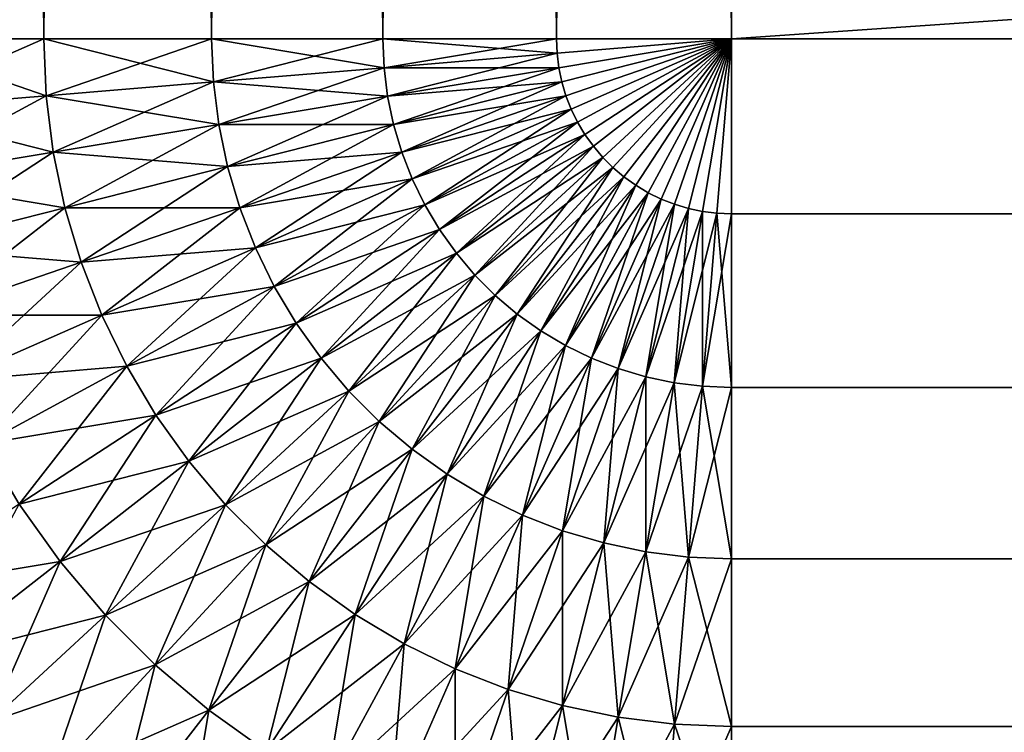
# Model space of a CAD drawing. Extents: x -60 to 60, y -52 to 0.
# Drawn here: x -59 to -59, y -8 to -8 of the extents above; entities that cross this region are included whole.
import ezdxf

# ---------------------------------------------------------------- set-up
doc = ezdxf.new("R2010")
doc.units = 0
doc.header["$MEASUREMENT"] = 0
doc.layers.add('L3', color=7, linetype='Continuous')

msp = doc.modelspace()

# ---------------------------------------------------------------- linework, layer by layer
at = {"layer": 'L3', "color": 7}
for points in [[(-59.45976, -8.2, 29.95665), (-59.45976, 0, 29.95665), (-59.52135, 0, 29.93262)], [(-59.45976, -8.2, 29.95665), (-59.52135, 0, 29.93262), (-59.52135, -8.2, 29.93262)], [(-59.52135, -8.2, -29.93262), (-59.52135, 0, -29.93262), (-59.45976, 0, -29.95665)], [(-59.52135, -8.2, -29.93262), (-59.45976, 0, -29.95665), (-59.45976, -8.2, -29.95665)], [(-59.39639, -8.2, 29.97552), (-59.39639, 0, 29.97552), (-59.45976, 0, 29.95665)], [(-59.39639, -8.2, 29.97552), (-59.45976, 0, 29.95665), (-59.45976, -8.2, 29.95665)], [(-59.45976, -8.2, -29.95665), (-59.45976, 0, -29.95665), (-59.39639, 0, -29.97552)], [(-59.45976, -8.2, -29.95665), (-59.39639, 0, -29.97552), (-59.39639, -8.2, -29.97552)], [(-59.33167, -8.2, 29.98909), (-59.33167, 0, 29.98909), (-59.39639, 0, 29.97552)], [(-59.33167, -8.2, 29.98909), (-59.39639, 0, 29.97552), (-59.39639, -8.2, 29.97552)], [(-59.39639, -8.2, -29.97552), (-59.39639, 0, -29.97552), (-59.33167, 0, -29.98909)], [(-59.39639, -8.2, -29.97552), (-59.33167, 0, -29.98909), (-59.33167, -8.2, -29.98909)], [(-59.26606, -8.2, 29.99727), (-59.26606, 0, 29.99727), (-59.33167, 0, 29.98909)], [(-59.26606, -8.2, 29.99727), (-59.33167, 0, 29.98909), (-59.33167, -8.2, 29.98909)], [(-59.33167, -8.2, -29.98909), (-59.33167, 0, -29.98909), (-59.26606, 0, -29.99727)], [(-59.33167, -8.2, -29.98909), (-59.26606, 0, -29.99727), (-59.26606, -8.2, -29.99727)], [(-59.2, -8.2, 30), (-59.2, 0, 30), (-59.26606, 0, 29.99727)], [(-59.2, -8.2, 30), (-59.26606, 0, 29.99727), (-59.26606, -8.2, 29.99727)], [(-59.26606, -8.2, -29.99727), (-59.26606, 0, -29.99727), (-59.2, 0, -30)], [(-59.26606, -8.2, -29.99727), (-59.2, 0, -30), (-59.2, -8.2, -30)], [(59.2, 0, 30), (-59.2, 0, 30), (59.2, -8.2, 30)], [(59.2, -8.2, 30), (-59.2, 0, 30), (-59.2, -8.2, 30)], [(59.2, -8.2, -30), (-59.2, -8.2, -30), (59.2, 0, -30)], [(59.2, 0, -30), (-59.2, -8.2, -30), (-59.2, 0, -30)], [(-59.45887, -8.221451, 29.95665), (-59.45976, -8.2, 29.95665), (-59.52135, -8.2, 29.93262)], [(-59.52135, -8.2, 29.93262), (-59.52026, -8.226537, 29.93262), (-59.45887, -8.221451, 29.95665)], [(-59.52135, -8.2, -29.93262), (-59.45976, -8.2, -29.95665), (-59.52026, -8.226537, -29.93262)], [(-59.52026, -8.226537, -29.93262), (-59.45976, -8.2, -29.95665), (-59.45887, -8.221451, -29.95665)], [(-59.39572, -8.216217, 29.97552), (-59.39639, -8.2, 29.97552), (-59.45976, -8.2, 29.95665)], [(-59.45976, -8.2, 29.95665), (-59.45887, -8.221451, 29.95665), (-59.39572, -8.216217, 29.97552)], [(-59.45976, -8.2, -29.95665), (-59.39639, -8.2, -29.97552), (-59.45887, -8.221451, -29.95665)], [(-59.45887, -8.221451, -29.95665), (-59.39639, -8.2, -29.97552), (-59.39572, -8.216217, -29.97552)], [(-59.33123, -8.210873, 29.98909), (-59.33167, -8.2, 29.98909), (-59.39639, -8.2, 29.97552)], [(-59.39639, -8.2, 29.97552), (-59.39572, -8.216217, 29.97552), (-59.33123, -8.210873, 29.98909)], [(-59.39639, -8.2, -29.97552), (-59.33167, -8.2, -29.98909), (-59.39572, -8.216217, -29.97552)], [(-59.39572, -8.216217, -29.97552), (-59.33167, -8.2, -29.98909), (-59.33123, -8.210873, -29.98909)], [(-59.26584, -8.205456, 29.99727), (-59.26606, -8.2, 29.99727), (-59.33167, -8.2, 29.98909)], [(-59.33167, -8.2, 29.98909), (-59.33123, -8.210873, 29.98909), (-59.26584, -8.205456, 29.99727)], [(-59.33167, -8.2, -29.98909), (-59.26606, -8.2, -29.99727), (-59.33123, -8.210873, -29.98909)], [(-59.33123, -8.210873, -29.98909), (-59.26606, -8.2, -29.99727), (-59.26584, -8.205456, -29.99727)], [(-59.2, -8.2, 30), (-59.26606, -8.2, 29.99727), (-59.26584, -8.205456, 29.99727)], [(-59.2, -8.2, -30), (-59.26584, -8.205456, -29.99727), (-59.26606, -8.2, -29.99727)], [(-59.26584, -8.205456, 29.99727), (-59.26516, -8.210873, 29.99727), (-59.2, -8.2, 30)], [(-59.26516, -8.210873, -29.99727), (-59.26584, -8.205456, -29.99727), (-59.2, -8.2, -30)], [(-59.26516, -8.210873, 29.99727), (-59.26404, -8.216217, 29.99727), (-59.2, -8.2, 30)], [(-59.26404, -8.216217, -29.99727), (-59.26516, -8.210873, -29.99727), (-59.2, -8.2, -30)], [(-59.26404, -8.216217, 29.99727), (-59.26248, -8.221451, 29.99727), (-59.2, -8.2, 30)], [(-59.26248, -8.221451, -29.99727), (-59.26404, -8.216217, -29.99727), (-59.2, -8.2, -30)], [(-59.26248, -8.221451, 29.99727), (-59.2605, -8.226537, 29.99727), (-59.2, -8.2, 30)], [(-59.2605, -8.226537, -29.99727), (-59.26248, -8.221451, -29.99727), (-59.2, -8.2, -30)], [(-59.2605, -8.226537, 29.99727), (-59.2581, -8.231442, 29.99727), (-59.2, -8.2, 30)], [(-59.2581, -8.231442, -29.99727), (-59.2605, -8.226537, -29.99727), (-59.2, -8.2, -30)], [(-59.2581, -8.231442, 29.99727), (-59.25531, -8.236133, 29.99727), (-59.2, -8.2, 30)], [(-59.25531, -8.236133, -29.99727), (-59.2581, -8.231442, -29.99727), (-59.2, -8.2, -30)], [(-59.25531, -8.236133, 29.99727), (-59.25213, -8.240577, 29.99727), (-59.2, -8.2, 30)], [(-59.25213, -8.240577, -29.99727), (-59.25531, -8.236133, -29.99727), (-59.2, -8.2, -30)], [(-59.25213, -8.240577, 29.99727), (-59.2486, -8.244744, 29.99727), (-59.2, -8.2, 30)], [(-59.2486, -8.244744, -29.99727), (-59.25213, -8.240577, -29.99727), (-59.2, -8.2, -30)], [(-59.2486, -8.244744, 29.99727), (-59.24474, -8.248605, 29.99727), (-59.2, -8.2, 30)], [(-59.24474, -8.248605, -29.99727), (-59.2486, -8.244744, -29.99727), (-59.2, -8.2, -30)], [(-59.24474, -8.248605, 29.99727), (-59.24058, -8.252134, 29.99727), (-59.2, -8.2, 30)], [(-59.24058, -8.252134, -29.99727), (-59.24474, -8.248605, -29.99727), (-59.2, -8.2, -30)], [(-59.24058, -8.252134, 29.99727), (-59.23613, -8.255306, 29.99727), (-59.2, -8.2, 30)], [(-59.23613, -8.255306, -29.99727), (-59.24058, -8.252134, -29.99727), (-59.2, -8.2, -30)], [(-59.23613, -8.255306, 29.99727), (-59.23144, -8.258102, 29.99727), (-59.2, -8.2, 30)], [(-59.23144, -8.258102, -29.99727), (-59.23613, -8.255306, -29.99727), (-59.2, -8.2, -30)], [(-59.23144, -8.258102, 29.99727), (-59.22654, -8.260499, 29.99727), (-59.2, -8.2, 30)], [(-59.22654, -8.260499, -29.99727), (-59.23144, -8.258102, -29.99727), (-59.2, -8.2, -30)], [(-59.22654, -8.260499, 29.99727), (-59.22145, -8.262484, 29.99727), (-59.2, -8.2, 30)], [(-59.22145, -8.262484, -29.99727), (-59.22654, -8.260499, -29.99727), (-59.2, -8.2, -30)], [(-59.22145, -8.262484, 29.99727), (-59.21622, -8.264042, 29.99727), (-59.2, -8.2, 30)], [(-59.21622, -8.264042, -29.99727), (-59.22145, -8.262484, -29.99727), (-59.2, -8.2, -30)], [(-59.21622, -8.264042, 29.99727), (-59.21087, -8.265163, 29.99727), (-59.2, -8.2, 30)], [(-59.21087, -8.265163, -29.99727), (-59.21622, -8.264042, -29.99727), (-59.2, -8.2, -30)], [(-59.2, -8.2, 30), (-59.21087, -8.265163, 29.99727), (-59.20545, -8.265838, 29.99727)], [(-59.20545, -8.265838, -29.99727), (-59.21087, -8.265163, -29.99727), (-59.2, -8.2, -30)], [(-59.2, -8.2, 30), (-59.20545, -8.265838, 29.99727), (-59.2, -8.266063, 29.99727)], [(-59.2, -8.266063, -29.99727), (-59.20545, -8.265838, -29.99727), (-59.2, -8.2, -30)], [(59.2, -8.2, 30), (-59.2, -8.2, 30), (-59.2, -8.266063, 29.99727)], [(59.2, -8.2, 30), (-59.2, -8.266063, 29.99727), (59.2, -8.266063, 29.99727)], [(-59.2, -8.2, -30), (59.2, -8.2, -30), (59.2, -8.266063, -29.99727)], [(-59.2, -8.2, -30), (59.2, -8.266063, -29.99727), (-59.2, -8.266063, -29.99727)], [(-59.26584, -8.205456, 29.99727), (-59.33123, -8.210873, 29.98909), (-59.26516, -8.210873, 29.99727)], [(-59.33123, -8.210873, -29.98909), (-59.26584, -8.205456, -29.99727), (-59.32988, -8.221673, -29.98909)], [(-59.32988, -8.221673, -29.98909), (-59.26584, -8.205456, -29.99727), (-59.26516, -8.210873, -29.99727)], [(-59.33123, -8.210873, 29.98909), (-59.39572, -8.216217, 29.97552), (-59.32988, -8.221673, 29.98909)], [(-59.39572, -8.216217, -29.97552), (-59.33123, -8.210873, -29.98909), (-59.39371, -8.232324, -29.97552)], [(-59.39371, -8.232324, -29.97552), (-59.33123, -8.210873, -29.98909), (-59.32988, -8.221673, -29.98909)], [(-59.33123, -8.210873, 29.98909), (-59.32988, -8.221673, 29.98909), (-59.26516, -8.210873, 29.99727)], [(-59.26516, -8.210873, 29.99727), (-59.32988, -8.221673, 29.98909), (-59.26404, -8.216217, 29.99727)], [(-59.32988, -8.221673, -29.98909), (-59.26516, -8.210873, -29.99727), (-59.32765, -8.232324, -29.98909)], [(-59.26404, -8.216217, -29.99727), (-59.32765, -8.232324, -29.98909), (-59.26516, -8.210873, -29.99727)], [(-59.39572, -8.216217, 29.97552), (-59.45887, -8.221451, 29.95665), (-59.39371, -8.232324, 29.97552)], [(-59.45887, -8.221451, -29.95665), (-59.39572, -8.216217, -29.97552), (-59.45622, -8.242755, -29.95665)], [(-59.45622, -8.242755, -29.95665), (-59.39572, -8.216217, -29.97552), (-59.39371, -8.232324, -29.97552)], [(-59.39572, -8.216217, 29.97552), (-59.39371, -8.232324, 29.97552), (-59.32988, -8.221673, 29.98909)], [(-59.32988, -8.221673, 29.98909), (-59.32765, -8.232324, 29.98909), (-59.26404, -8.216217, 29.99727)], [(-59.26404, -8.216217, 29.99727), (-59.32765, -8.232324, 29.98909), (-59.26248, -8.221451, 29.99727)], [(-59.32454, -8.242755, -29.98909), (-59.32765, -8.232324, -29.98909), (-59.26404, -8.216217, -29.99727)], [(-59.26404, -8.216217, -29.99727), (-59.26248, -8.221451, -29.99727), (-59.32454, -8.242755, -29.98909)], [(-59.45887, -8.221451, 29.95665), (-59.52026, -8.226537, 29.93262), (-59.45622, -8.242755, 29.95665)], [(-59.52026, -8.226537, -29.93262), (-59.45887, -8.221451, -29.95665), (-59.51697, -8.252894, -29.93262)], [(-59.51697, -8.252894, -29.93262), (-59.45887, -8.221451, -29.95665), (-59.45622, -8.242755, -29.95665)], [(-59.45887, -8.221451, 29.95665), (-59.45622, -8.242755, 29.95665), (-59.39371, -8.232324, 29.97552)], [(-59.32765, -8.232324, 29.98909), (-59.32454, -8.242755, 29.98909), (-59.26248, -8.221451, 29.99727)], [(-59.26248, -8.221451, 29.99727), (-59.32454, -8.242755, 29.98909), (-59.2605, -8.226537, 29.99727)], [(-59.32058, -8.252894, -29.98909), (-59.32454, -8.242755, -29.98909), (-59.26248, -8.221451, -29.99727)], [(-59.32058, -8.252894, -29.98909), (-59.26248, -8.221451, -29.99727), (-59.2605, -8.226537, -29.99727)], [(-59.32988, -8.221673, 29.98909), (-59.39371, -8.232324, 29.97552), (-59.32765, -8.232324, 29.98909)], [(-59.39371, -8.232324, -29.97552), (-59.32988, -8.221673, -29.98909), (-59.39038, -8.248211, -29.97552)], [(-59.39038, -8.248211, -29.97552), (-59.32988, -8.221673, -29.98909), (-59.32765, -8.232324, -29.98909)], [(-59.52026, -8.226537, 29.93262), (-59.51697, -8.252894, 29.93262), (-59.45622, -8.242755, 29.95665)], [(-59.32454, -8.242755, 29.98909), (-59.32058, -8.252894, 29.98909), (-59.2605, -8.226537, 29.99727)], [(-59.2605, -8.226537, 29.99727), (-59.32058, -8.252894, 29.98909), (-59.2581, -8.231442, 29.99727)], [(-59.3158, -8.262671, -29.98909), (-59.32058, -8.252894, -29.98909), (-59.2605, -8.226537, -29.99727)], [(-59.3158, -8.262671, -29.98909), (-59.2605, -8.226537, -29.99727), (-59.2581, -8.231442, -29.99727)], [(-59.39371, -8.232324, 29.97552), (-59.45622, -8.242755, 29.95665), (-59.39038, -8.248211, 29.97552)], [(-59.45622, -8.242755, -29.95665), (-59.39371, -8.232324, -29.97552), (-59.45181, -8.263767, -29.95665)], [(-59.45181, -8.263767, -29.95665), (-59.39371, -8.232324, -29.97552), (-59.39038, -8.248211, -29.97552)], [(-59.39371, -8.232324, 29.97552), (-59.39038, -8.248211, 29.97552), (-59.32765, -8.232324, 29.98909)], [(-59.32765, -8.232324, 29.98909), (-59.39038, -8.248211, 29.97552), (-59.32454, -8.242755, 29.98909)], [(-59.39038, -8.248211, -29.97552), (-59.32765, -8.232324, -29.98909), (-59.38575, -8.263767, -29.97552)], [(-59.32454, -8.242755, -29.98909), (-59.38575, -8.263767, -29.97552), (-59.32765, -8.232324, -29.98909)], [(-59.32058, -8.252894, 29.98909), (-59.3158, -8.262671, 29.98909), (-59.2581, -8.231442, 29.99727)], [(-59.2581, -8.231442, 29.99727), (-59.3158, -8.262671, 29.98909), (-59.25531, -8.236133, 29.99727)], [(-59.31024, -8.27202, -29.98909), (-59.3158, -8.262671, -29.98909), (-59.2581, -8.231442, -29.99727)], [(-59.31024, -8.27202, -29.98909), (-59.2581, -8.231442, -29.99727), (-59.25531, -8.236133, -29.99727)], [(-59.3158, -8.262671, 29.98909), (-59.31024, -8.27202, 29.98909), (-59.25531, -8.236133, 29.99727)], [(-59.25531, -8.236133, 29.99727), (-59.31024, -8.27202, 29.98909), (-59.25213, -8.240577, 29.99727)], [(-59.30391, -8.280877, -29.98909), (-59.31024, -8.27202, -29.98909), (-59.25531, -8.236133, -29.99727)], [(-59.30391, -8.280877, -29.98909), (-59.25531, -8.236133, -29.99727), (-59.25213, -8.240577, -29.99727)], [(-59.45622, -8.242755, 29.95665), (-59.51697, -8.252894, 29.93262), (-59.45181, -8.263767, 29.95665)], [(-59.51697, -8.252894, -29.93262), (-59.45622, -8.242755, -29.95665), (-59.51152, -8.278889, -29.93262)], [(-59.51152, -8.278889, -29.93262), (-59.45622, -8.242755, -29.95665), (-59.45181, -8.263767, -29.95665)], [(-59.45622, -8.242755, 29.95665), (-59.45181, -8.263767, 29.95665), (-59.39038, -8.248211, 29.97552)], [(-59.39038, -8.248211, 29.97552), (-59.38575, -8.263767, 29.97552), (-59.32454, -8.242755, 29.98909)], [(-59.32454, -8.242755, 29.98909), (-59.38575, -8.263767, 29.97552), (-59.32058, -8.252894, 29.98909)], [(-59.37985, -8.278889, -29.97552), (-59.38575, -8.263767, -29.97552), (-59.32454, -8.242755, -29.98909)], [(-59.37985, -8.278889, -29.97552), (-59.32454, -8.242755, -29.98909), (-59.32058, -8.252894, -29.98909)], [(-59.31024, -8.27202, 29.98909), (-59.30391, -8.280877, 29.98909), (-59.25213, -8.240577, 29.99727)], [(-59.25213, -8.240577, 29.99727), (-59.30391, -8.280877, 29.98909), (-59.2486, -8.244744, 29.99727)], [(-59.29688, -8.289182, -29.98909), (-59.30391, -8.280877, -29.98909), (-59.25213, -8.240577, -29.99727)], [(-59.29688, -8.289182, -29.98909), (-59.25213, -8.240577, -29.99727), (-59.2486, -8.244744, -29.99727)], [(-59.30391, -8.280877, 29.98909), (-59.29688, -8.289182, 29.98909), (-59.2486, -8.244744, 29.99727)], [(-59.2486, -8.244744, 29.99727), (-59.29688, -8.289182, 29.98909), (-59.24474, -8.248605, 29.99727)], [(-59.28918, -8.296877, -29.98909), (-59.29688, -8.289182, -29.98909), (-59.2486, -8.244744, -29.99727)], [(-59.28918, -8.296877, -29.98909), (-59.2486, -8.244744, -29.99727), (-59.24474, -8.248605, -29.99727)], [(-59.39038, -8.248211, 29.97552), (-59.45181, -8.263767, 29.95665), (-59.38575, -8.263767, 29.97552)], [(-59.45181, -8.263767, -29.95665), (-59.39038, -8.248211, -29.97552), (-59.44569, -8.284343, -29.95665)], [(-59.44569, -8.284343, -29.95665), (-59.39038, -8.248211, -29.97552), (-59.38575, -8.263767, -29.97552)], [(-59.29688, -8.289182, 29.98909), (-59.28918, -8.296877, 29.98909), (-59.24474, -8.248605, 29.99727)], [(-59.24474, -8.248605, 29.99727), (-59.28918, -8.296877, 29.98909), (-59.24058, -8.252134, 29.99727)], [(-59.28088, -8.30391, -29.98909), (-59.28918, -8.296877, -29.98909), (-59.24474, -8.248605, -29.99727)], [(-59.28088, -8.30391, -29.98909), (-59.24474, -8.248605, -29.99727), (-59.24058, -8.252134, -29.99727)], [(-59.51697, -8.252894, 29.93262), (-59.51152, -8.278889, 29.93262), (-59.45181, -8.263767, 29.95665)], [(-59.38575, -8.263767, 29.97552), (-59.37985, -8.278889, 29.97552), (-59.32058, -8.252894, 29.98909)], [(-59.32058, -8.252894, 29.98909), (-59.37985, -8.278889, 29.97552), (-59.3158, -8.262671, 29.98909)], [(-59.37272, -8.29347, -29.97552), (-59.37985, -8.278889, -29.97552), (-59.32058, -8.252894, -29.98909)], [(-59.37272, -8.29347, -29.97552), (-59.32058, -8.252894, -29.98909), (-59.3158, -8.262671, -29.98909)], [(-59.28918, -8.296877, 29.98909), (-59.28088, -8.30391, 29.98909), (-59.24058, -8.252134, 29.99727)], [(-59.24058, -8.252134, 29.99727), (-59.28088, -8.30391, 29.98909), (-59.23613, -8.255306, 29.99727)], [(-59.27202, -8.310234, -29.98909), (-59.28088, -8.30391, -29.98909), (-59.24058, -8.252134, -29.99727)], [(-59.27202, -8.310234, -29.98909), (-59.24058, -8.252134, -29.99727), (-59.23613, -8.255306, -29.99727)], [(-59.28088, -8.30391, 29.98909), (-59.27202, -8.310234, 29.98909), (-59.23613, -8.255306, 29.99727)], [(-59.23613, -8.255306, 29.99727), (-59.27202, -8.310234, 29.98909), (-59.23144, -8.258102, 29.99727)], [(-59.26267, -8.315805, -29.98909), (-59.27202, -8.310234, -29.98909), (-59.23613, -8.255306, -29.99727)], [(-59.27202, -8.310234, 29.98909), (-59.26267, -8.315805, 29.98909), (-59.23144, -8.258102, 29.99727)], [(-59.26267, -8.315805, -29.98909), (-59.23613, -8.255306, -29.99727), (-59.23144, -8.258102, -29.99727)], [(-59.23144, -8.258102, 29.99727), (-59.26267, -8.315805, 29.98909), (-59.22654, -8.260499, 29.99727)], [(-59.25289, -8.320585, -29.98909), (-59.26267, -8.315805, -29.98909), (-59.23144, -8.258102, -29.99727)], [(-59.25289, -8.320585, -29.98909), (-59.23144, -8.258102, -29.99727), (-59.22654, -8.260499, -29.99727)], [(-59.26267, -8.315805, 29.98909), (-59.25289, -8.320585, 29.98909), (-59.22654, -8.260499, 29.99727)], [(-59.22654, -8.260499, 29.99727), (-59.25289, -8.320585, 29.98909), (-59.22145, -8.262484, 29.99727)], [(-59.24276, -8.324541, -29.98909), (-59.25289, -8.320585, -29.98909), (-59.22654, -8.260499, -29.99727)], [(-59.24276, -8.324541, -29.98909), (-59.22654, -8.260499, -29.99727), (-59.22145, -8.262484, -29.99727)], [(-59.45181, -8.263767, 29.95665), (-59.51152, -8.278889, 29.93262), (-59.44569, -8.284343, 29.95665)], [(-59.51152, -8.278889, -29.93262), (-59.45181, -8.263767, -29.95665), (-59.50394, -8.304344, -29.93262)], [(-59.50394, -8.304344, -29.93262), (-59.45181, -8.263767, -29.95665), (-59.44569, -8.284343, -29.95665)], [(-59.45181, -8.263767, 29.95665), (-59.44569, -8.284343, 29.95665), (-59.38575, -8.263767, 29.97552)], [(-59.38575, -8.263767, 29.97552), (-59.44569, -8.284343, 29.95665), (-59.37985, -8.278889, 29.97552)], [(-59.44569, -8.284343, -29.95665), (-59.38575, -8.263767, -29.97552), (-59.43788, -8.304344, -29.95665)], [(-59.37985, -8.278889, -29.97552), (-59.43788, -8.304344, -29.95665), (-59.38575, -8.263767, -29.97552)], [(-59.37985, -8.278889, 29.97552), (-59.37272, -8.29347, 29.97552), (-59.3158, -8.262671, 29.98909)], [(-59.3158, -8.262671, 29.98909), (-59.37272, -8.29347, 29.97552), (-59.31024, -8.27202, 29.98909)], [(-59.36441, -8.307414, -29.97552), (-59.37272, -8.29347, -29.97552), (-59.3158, -8.262671, -29.98909)], [(-59.36441, -8.307414, -29.97552), (-59.3158, -8.262671, -29.98909), (-59.31024, -8.27202, -29.98909)], [(-59.25289, -8.320585, 29.98909), (-59.24276, -8.324541, 29.98909), (-59.22145, -8.262484, 29.99727)], [(-59.22145, -8.262484, 29.99727), (-59.24276, -8.324541, 29.98909), (-59.21622, -8.264042, 29.99727)], [(-59.23232, -8.327646, -29.98909), (-59.24276, -8.324541, -29.98909), (-59.22145, -8.262484, -29.99727)], [(-59.24276, -8.324541, 29.98909), (-59.23232, -8.327646, 29.98909), (-59.21622, -8.264042, 29.99727)], [(-59.23232, -8.327646, -29.98909), (-59.22145, -8.262484, -29.99727), (-59.21622, -8.264042, -29.99727)], [(-59.21622, -8.264042, 29.99727), (-59.23232, -8.327646, 29.98909), (-59.21087, -8.265163, 29.99727)], [(-59.22167, -8.329879, -29.98909), (-59.23232, -8.327646, -29.98909), (-59.21622, -8.264042, -29.99727)], [(-59.21087, -8.265163, 29.99727), (-59.23232, -8.327646, 29.98909), (-59.22167, -8.329879, 29.98909)], [(-59.22167, -8.329879, -29.98909), (-59.21622, -8.264042, -29.99727), (-59.21087, -8.265163, -29.99727)], [(-59.20545, -8.265838, 29.99727), (-59.21087, -8.265163, 29.99727), (-59.22167, -8.329879, 29.98909)], [(-59.21087, -8.331226, -29.98909), (-59.22167, -8.329879, -29.98909), (-59.21087, -8.265163, -29.99727)], [(-59.20545, -8.265838, 29.99727), (-59.22167, -8.329879, 29.98909), (-59.21087, -8.331226, 29.98909)], [(-59.21087, -8.331226, -29.98909), (-59.21087, -8.265163, -29.99727), (-59.20545, -8.265838, -29.99727)], [(-59.2, -8.266063, 29.99727), (-59.20545, -8.265838, 29.99727), (-59.21087, -8.331226, 29.98909)], [(-59.2, -8.331676, -29.98909), (-59.21087, -8.331226, -29.98909), (-59.20545, -8.265838, -29.99727)], [(-59.2, -8.266063, 29.99727), (-59.21087, -8.331226, 29.98909), (-59.2, -8.331676, 29.98909)], [(-59.2, -8.331676, -29.98909), (-59.20545, -8.265838, -29.99727), (-59.2, -8.266063, -29.99727)], [(59.2, -8.266063, 29.99727), (-59.2, -8.266063, 29.99727), (-59.2, -8.331676, 29.98909)], [(59.2, -8.266063, 29.99727), (-59.2, -8.331676, 29.98909), (59.2, -8.331676, 29.98909)], [(-59.2, -8.266063, -29.99727), (59.2, -8.266063, -29.99727), (59.2, -8.331676, -29.98909)], [(-59.2, -8.266063, -29.99727), (59.2, -8.331676, -29.98909), (-59.2, -8.331676, -29.98909)], [(-59.37272, -8.29347, 29.97552), (-59.36441, -8.307414, 29.97552), (-59.31024, -8.27202, 29.98909)], [(-59.31024, -8.27202, 29.98909), (-59.36441, -8.307414, 29.97552), (-59.30391, -8.280877, 29.98909)], [(-59.35498, -8.320624, -29.97552), (-59.36441, -8.307414, -29.97552), (-59.31024, -8.27202, -29.98909)], [(-59.35498, -8.320624, -29.97552), (-59.31024, -8.27202, -29.98909), (-59.30391, -8.280877, -29.98909)], [(-59.51152, -8.278889, 29.93262), (-59.50394, -8.304344, 29.93262), (-59.44569, -8.284343, 29.95665)], [(-59.44569, -8.284343, 29.95665), (-59.43788, -8.304344, 29.95665), (-59.37985, -8.278889, 29.97552)], [(-59.37985, -8.278889, 29.97552), (-59.43788, -8.304344, 29.95665), (-59.37272, -8.29347, 29.97552)], [(-59.42845, -8.323632, -29.95665), (-59.43788, -8.304344, -29.95665), (-59.37985, -8.278889, -29.97552)], [(-59.42845, -8.323632, -29.95665), (-59.37985, -8.278889, -29.97552), (-59.37272, -8.29347, -29.97552)], [(-59.36441, -8.307414, 29.97552), (-59.35498, -8.320624, 29.97552), (-59.30391, -8.280877, 29.98909)], [(-59.30391, -8.280877, 29.98909), (-59.35498, -8.320624, 29.97552), (-59.29688, -8.289182, 29.98909)], [(-59.34449, -8.333011, -29.97552), (-59.35498, -8.320624, -29.97552), (-59.30391, -8.280877, -29.98909)], [(-59.34449, -8.333011, -29.97552), (-59.30391, -8.280877, -29.98909), (-59.29688, -8.289182, -29.98909)], [(-59.44569, -8.284343, 29.95665), (-59.50394, -8.304344, 29.93262), (-59.43788, -8.304344, 29.95665)], [(-59.50394, -8.304344, -29.93262), (-59.44569, -8.284343, -29.95665), (-59.49429, -8.329087, -29.93262)], [(-59.49429, -8.329087, -29.93262), (-59.44569, -8.284343, -29.95665), (-59.43788, -8.304344, -29.95665)], [(-59.35498, -8.320624, 29.97552), (-59.34449, -8.333011, 29.97552), (-59.29688, -8.289182, 29.98909)], [(-59.29688, -8.289182, 29.98909), (-59.34449, -8.333011, 29.97552), (-59.28918, -8.296877, 29.98909)], [(-59.33301, -8.344487, -29.97552), (-59.34449, -8.333011, -29.97552), (-59.29688, -8.289182, -29.98909)], [(-59.33301, -8.344487, -29.97552), (-59.29688, -8.289182, -29.98909), (-59.28918, -8.296877, -29.98909)], [(-59.43788, -8.304344, 29.95665), (-59.42845, -8.323632, 29.95665), (-59.37272, -8.29347, 29.97552)], [(-59.37272, -8.29347, 29.97552), (-59.42845, -8.323632, 29.95665), (-59.36441, -8.307414, 29.97552)], [(-59.41746, -8.342075, -29.95665), (-59.42845, -8.323632, -29.95665), (-59.37272, -8.29347, -29.97552)], [(-59.41746, -8.342075, -29.95665), (-59.37272, -8.29347, -29.97552), (-59.36441, -8.307414, -29.97552)], [(-59.34449, -8.333011, 29.97552), (-59.33301, -8.344487, 29.97552), (-59.28918, -8.296877, 29.98909)], [(-59.28918, -8.296877, 29.98909), (-59.33301, -8.344487, 29.97552), (-59.28088, -8.30391, 29.98909)], [(-59.32062, -8.354978, -29.97552), (-59.33301, -8.344487, -29.97552), (-59.28918, -8.296877, -29.98909)], [(-59.32062, -8.354978, -29.97552), (-59.28918, -8.296877, -29.98909), (-59.28088, -8.30391, -29.98909)], [(-59.50394, -8.304344, 29.93262), (-59.49429, -8.329087, 29.93262), (-59.43788, -8.304344, 29.95665)], [(-59.43788, -8.304344, 29.95665), (-59.49429, -8.329087, 29.93262), (-59.42845, -8.323632, 29.95665)], [(-59.49429, -8.329087, -29.93262), (-59.43788, -8.304344, -29.95665), (-59.48262, -8.352948, -29.93262)], [(-59.42845, -8.323632, -29.95665), (-59.48262, -8.352948, -29.93262), (-59.43788, -8.304344, -29.95665)], [(-59.33301, -8.344487, 29.97552), (-59.32062, -8.354978, 29.97552), (-59.28088, -8.30391, 29.98909)], [(-59.28088, -8.30391, 29.98909), (-59.32062, -8.354978, 29.97552), (-59.27202, -8.310234, 29.98909)], [(-59.30742, -8.36441, -29.97552), (-59.32062, -8.354978, -29.97552), (-59.28088, -8.30391, -29.98909)], [(-59.30742, -8.36441, -29.97552), (-59.28088, -8.30391, -29.98909), (-59.27202, -8.310234, -29.98909)], [(-59.42845, -8.323632, 29.95665), (-59.41746, -8.342075, 29.95665), (-59.36441, -8.307414, 29.97552)], [(-59.36441, -8.307414, 29.97552), (-59.41746, -8.342075, 29.95665), (-59.35498, -8.320624, 29.97552)], [(-59.40499, -8.359548, -29.95665), (-59.41746, -8.342075, -29.95665), (-59.36441, -8.307414, -29.97552)], [(-59.40499, -8.359548, -29.95665), (-59.36441, -8.307414, -29.97552), (-59.35498, -8.320624, -29.97552)], [(-59.32062, -8.354978, 29.97552), (-59.30742, -8.36441, 29.97552), (-59.27202, -8.310234, 29.98909)], [(-59.27202, -8.310234, 29.98909), (-59.30742, -8.36441, 29.97552), (-59.26267, -8.315805, 29.98909)], [(-59.29347, -8.372718, -29.97552), (-59.30742, -8.36441, -29.97552), (-59.27202, -8.310234, -29.98909)], [(-59.29347, -8.372718, -29.97552), (-59.27202, -8.310234, -29.98909), (-59.26267, -8.315805, -29.98909)], [(-59.30742, -8.36441, 29.97552), (-59.29347, -8.372718, 29.97552), (-59.26267, -8.315805, 29.98909)], [(-59.26267, -8.315805, 29.98909), (-59.29347, -8.372718, 29.97552), (-59.25289, -8.320585, 29.98909)], [(-59.27889, -8.379847, -29.97552), (-59.29347, -8.372718, -29.97552), (-59.26267, -8.315805, -29.98909)], [(-59.27889, -8.379847, -29.97552), (-59.26267, -8.315805, -29.98909), (-59.25289, -8.320585, -29.98909)], [(-59.41746, -8.342075, 29.95665), (-59.40499, -8.359548, 29.95665), (-59.35498, -8.320624, 29.97552)], [(-59.35498, -8.320624, 29.97552), (-59.40499, -8.359548, 29.95665), (-59.34449, -8.333011, 29.97552)], [(-59.39111, -8.375931, -29.95665), (-59.40499, -8.359548, -29.95665), (-59.35498, -8.320624, -29.97552)], [(-59.39111, -8.375931, -29.95665), (-59.35498, -8.320624, -29.97552), (-59.34449, -8.333011, -29.97552)], [(-59.29347, -8.372718, 29.97552), (-59.27889, -8.379847, 29.97552), (-59.25289, -8.320585, 29.98909)], [(-59.25289, -8.320585, 29.98909), (-59.27889, -8.379847, 29.97552), (-59.24276, -8.324541, 29.98909)], [(-59.26377, -8.385748, -29.97552), (-59.27889, -8.379847, -29.97552), (-59.25289, -8.320585, -29.98909)], [(-59.26377, -8.385748, -29.97552), (-59.25289, -8.320585, -29.98909), (-59.24276, -8.324541, -29.98909)], [(-59.49429, -8.329087, 29.93262), (-59.48262, -8.352948, 29.93262), (-59.42845, -8.323632, 29.95665)], [(-59.42845, -8.323632, 29.95665), (-59.48262, -8.352948, 29.93262), (-59.41746, -8.342075, 29.95665)], [(-59.46903, -8.375765, -29.93262), (-59.48262, -8.352948, -29.93262), (-59.42845, -8.323632, -29.95665)], [(-59.46903, -8.375765, -29.93262), (-59.42845, -8.323632, -29.95665), (-59.41746, -8.342075, -29.95665)], [(-59.27889, -8.379847, 29.97552), (-59.26377, -8.385748, 29.97552), (-59.24276, -8.324541, 29.98909)], [(-59.24276, -8.324541, 29.98909), (-59.26377, -8.385748, 29.97552), (-59.23232, -8.327646, 29.98909)], [(-59.24821, -8.390379, -29.97552), (-59.26377, -8.385748, -29.97552), (-59.24276, -8.324541, -29.98909)], [(-59.24821, -8.390379, -29.97552), (-59.24276, -8.324541, -29.98909), (-59.23232, -8.327646, -29.98909)], [(-59.23232, -8.327646, 29.98909), (-59.26377, -8.385748, 29.97552), (-59.24821, -8.390379, 29.97552)], [(-59.22167, -8.329879, 29.98909), (-59.23232, -8.327646, 29.98909), (-59.24821, -8.390379, 29.97552)], [(-59.23232, -8.39371, -29.97552), (-59.24821, -8.390379, -29.97552), (-59.23232, -8.327646, -29.98909)], [(-59.23232, -8.39371, -29.97552), (-59.23232, -8.327646, -29.98909), (-59.22167, -8.329879, -29.98909)], [(-59.40499, -8.359548, 29.95665), (-59.39111, -8.375931, 29.95665), (-59.34449, -8.333011, 29.97552)], [(-59.34449, -8.333011, 29.97552), (-59.39111, -8.375931, 29.95665), (-59.33301, -8.344487, 29.97552)], [(-59.37593, -8.391111, -29.95665), (-59.39111, -8.375931, -29.95665), (-59.34449, -8.333011, -29.97552)], [(-59.37593, -8.391111, -29.95665), (-59.34449, -8.333011, -29.97552), (-59.33301, -8.344487, -29.97552)], [(-59.22167, -8.329879, 29.98909), (-59.24821, -8.390379, 29.97552), (-59.23232, -8.39371, 29.97552)], [(-59.21087, -8.331226, 29.98909), (-59.22167, -8.329879, 29.98909), (-59.23232, -8.39371, 29.97552)], [(-59.21622, -8.395717, -29.97552), (-59.23232, -8.39371, -29.97552), (-59.22167, -8.329879, -29.98909)], [(-59.21087, -8.331226, 29.98909), (-59.23232, -8.39371, 29.97552), (-59.21622, -8.395717, 29.97552)], [(-59.21622, -8.395717, -29.97552), (-59.22167, -8.329879, -29.98909), (-59.21087, -8.331226, -29.98909)], [(-59.2, -8.331676, 29.98909), (-59.21087, -8.331226, 29.98909), (-59.21622, -8.395717, 29.97552)], [(-59.2, -8.396388, -29.97552), (-59.21622, -8.395717, -29.97552), (-59.21087, -8.331226, -29.98909)], [(-59.2, -8.331676, 29.98909), (-59.21622, -8.395717, 29.97552), (-59.2, -8.396388, 29.97552)], [(-59.2, -8.396388, -29.97552), (-59.21087, -8.331226, -29.98909), (-59.2, -8.331676, -29.98909)], [(59.2, -8.331676, 29.98909), (-59.2, -8.331676, 29.98909), (-59.2, -8.396388, 29.97552)], [(59.2, -8.331676, 29.98909), (-59.2, -8.396388, 29.97552), (59.2, -8.396388, 29.97552)], [(-59.2, -8.331676, -29.98909), (59.2, -8.331676, -29.98909), (59.2, -8.396388, -29.97552)], [(-59.2, -8.331676, -29.98909), (59.2, -8.396388, -29.97552), (-59.2, -8.396388, -29.97552)], [(-59.48262, -8.352948, 29.93262), (-59.46903, -8.375765, 29.93262), (-59.41746, -8.342075, 29.95665)], [(-59.41746, -8.342075, 29.95665), (-59.46903, -8.375765, 29.93262), (-59.40499, -8.359548, 29.95665)], [(-59.4536, -8.397381, -29.93262), (-59.46903, -8.375765, -29.93262), (-59.41746, -8.342075, -29.95665)], [(-59.4536, -8.397381, -29.93262), (-59.41746, -8.342075, -29.95665), (-59.40499, -8.359548, -29.95665)], [(-59.39111, -8.375931, 29.95665), (-59.37593, -8.391111, 29.95665), (-59.33301, -8.344487, 29.97552)], [(-59.33301, -8.344487, 29.97552), (-59.37593, -8.391111, 29.95665), (-59.32062, -8.354978, 29.97552)], [(-59.35955, -8.404987, -29.95665), (-59.37593, -8.391111, -29.95665), (-59.33301, -8.344487, -29.97552)], [(-59.35955, -8.404987, -29.95665), (-59.33301, -8.344487, -29.97552), (-59.32062, -8.354978, -29.97552)], [(-59.37593, -8.391111, 29.95665), (-59.35955, -8.404987, 29.95665), (-59.32062, -8.354978, 29.97552)], [(-59.32062, -8.354978, 29.97552), (-59.35955, -8.404987, 29.95665), (-59.30742, -8.36441, 29.97552)], [(-59.34208, -8.417462, -29.95665), (-59.35955, -8.404987, -29.95665), (-59.32062, -8.354978, -29.97552)], [(-59.34208, -8.417462, -29.95665), (-59.32062, -8.354978, -29.97552), (-59.30742, -8.36441, -29.97552)], [(-59.46903, -8.375765, 29.93262), (-59.4536, -8.397381, 29.93262), (-59.40499, -8.359548, 29.95665)], [(-59.40499, -8.359548, 29.95665), (-59.4536, -8.397381, 29.93262), (-59.39111, -8.375931, 29.95665)], [(-59.43643, -8.417648, -29.93262), (-59.4536, -8.397381, -29.93262), (-59.40499, -8.359548, -29.95665)], [(-59.43643, -8.417648, -29.93262), (-59.40499, -8.359548, -29.95665), (-59.39111, -8.375931, -29.95665)], [(-59.35955, -8.404987, 29.95665), (-59.34208, -8.417462, 29.95665), (-59.30742, -8.36441, 29.97552)], [(-59.30742, -8.36441, 29.97552), (-59.34208, -8.417462, 29.95665), (-59.29347, -8.372718, 29.97552)], [(-59.32363, -8.428452, -29.95665), (-59.34208, -8.417462, -29.95665), (-59.30742, -8.36441, -29.97552)], [(-59.32363, -8.428452, -29.95665), (-59.30742, -8.36441, -29.97552), (-59.29347, -8.372718, -29.97552)], [(-59.34208, -8.417462, 29.95665), (-59.32363, -8.428452, 29.95665), (-59.29347, -8.372718, 29.97552)], [(-59.29347, -8.372718, 29.97552), (-59.32363, -8.428452, 29.95665), (-59.27889, -8.379847, 29.97552)], [(-59.30435, -8.437881, -29.95665), (-59.32363, -8.428452, -29.95665), (-59.29347, -8.372718, -29.97552)], [(-59.30435, -8.437881, -29.95665), (-59.29347, -8.372718, -29.97552), (-59.27889, -8.379847, -29.97552)], [(-59.46903, -8.375765, 29.93262), (-59.51876, -8.408255, 29.90358), (-59.4536, -8.397381, 29.93262)], [(-59.50047, -8.433866, -29.90358), (-59.46903, -8.375765, -29.93262), (-59.4536, -8.397381, -29.93262)], [(-59.4536, -8.397381, 29.93262), (-59.43643, -8.417648, 29.93262), (-59.39111, -8.375931, 29.95665)], [(-59.39111, -8.375931, 29.95665), (-59.43643, -8.417648, 29.93262), (-59.37593, -8.391111, 29.95665)], [(-59.41765, -8.436429, -29.93262), (-59.43643, -8.417648, -29.93262), (-59.39111, -8.375931, -29.95665)], [(-59.41765, -8.436429, -29.93262), (-59.39111, -8.375931, -29.95665), (-59.37593, -8.391111, -29.95665)], [(-59.32363, -8.428452, 29.95665), (-59.30435, -8.437881, 29.95665), (-59.27889, -8.379847, 29.97552)], [(-59.27889, -8.379847, 29.97552), (-59.30435, -8.437881, 29.95665), (-59.26377, -8.385748, 29.97552)], [(-59.28434, -8.445685, -29.95665), (-59.30435, -8.437881, -29.95665), (-59.27889, -8.379847, -29.97552)], [(-59.28434, -8.445685, -29.95665), (-59.27889, -8.379847, -29.97552), (-59.26377, -8.385748, -29.97552)], [(-59.26377, -8.385748, 29.97552), (-59.30435, -8.437881, 29.95665), (-59.28434, -8.445685, 29.95665)], [(-59.24821, -8.390379, 29.97552), (-59.26377, -8.385748, 29.97552), (-59.28434, -8.445685, 29.95665)], [(-59.26377, -8.451811, -29.95665), (-59.28434, -8.445685, -29.95665), (-59.26377, -8.385748, -29.97552)], [(-59.26377, -8.451811, -29.95665), (-59.26377, -8.385748, -29.97552), (-59.24821, -8.390379, -29.97552)], [(-59.43643, -8.417648, 29.93262), (-59.41765, -8.436429, 29.93262), (-59.37593, -8.391111, 29.95665)], [(-59.37593, -8.391111, 29.95665), (-59.41765, -8.436429, 29.93262), (-59.35955, -8.404987, 29.95665)], [(-59.39738, -8.453595, -29.93262), (-59.41765, -8.436429, -29.93262), (-59.37593, -8.391111, -29.95665)], [(-59.39738, -8.453595, -29.93262), (-59.37593, -8.391111, -29.95665), (-59.35955, -8.404987, -29.95665)], [(-59.24821, -8.390379, 29.97552), (-59.28434, -8.445685, 29.95665), (-59.26377, -8.451811, 29.95665)], [(-59.23232, -8.39371, 29.97552), (-59.24821, -8.390379, 29.97552), (-59.26377, -8.451811, 29.95665)], [(-59.24276, -8.456217, -29.95665), (-59.26377, -8.451811, -29.95665), (-59.24821, -8.390379, -29.97552)], [(-59.24276, -8.456217, -29.95665), (-59.24821, -8.390379, -29.97552), (-59.23232, -8.39371, -29.97552)], [(-59.23232, -8.39371, 29.97552), (-59.26377, -8.451811, 29.95665), (-59.24276, -8.456217, 29.95665)], [(-59.21622, -8.395717, 29.97552), (-59.23232, -8.39371, 29.97552), (-59.24276, -8.456217, 29.95665)], [(-59.22145, -8.458872, -29.95665), (-59.24276, -8.456217, -29.95665), (-59.23232, -8.39371, -29.97552)], [(-59.21622, -8.395717, 29.97552), (-59.24276, -8.456217, 29.95665), (-59.22145, -8.458872, 29.95665)], [(-59.22145, -8.458872, -29.95665), (-59.23232, -8.39371, -29.97552), (-59.21622, -8.395717, -29.97552)], [(-59.2, -8.396388, 29.97552), (-59.21622, -8.395717, 29.97552), (-59.22145, -8.458872, 29.95665)], [(-59.2, -8.45976, -29.95665), (-59.22145, -8.458872, -29.95665), (-59.21622, -8.395717, -29.97552)], [(-59.2, -8.45976, -29.95665), (-59.21622, -8.395717, -29.97552), (-59.2, -8.396388, -29.97552)], [(-59.51876, -8.408255, 29.90358), (-59.50047, -8.433866, 29.90358), (-59.4536, -8.397381, 29.93262)], [(-59.4536, -8.397381, 29.93262), (-59.50047, -8.433866, 29.90358), (-59.43643, -8.417648, 29.93262)], [(-59.48013, -8.45788, -29.90358), (-59.50047, -8.433866, -29.90358), (-59.4536, -8.397381, -29.93262)], [(-59.48013, -8.45788, -29.90358), (-59.4536, -8.397381, -29.93262), (-59.43643, -8.417648, -29.93262)], [(-59.2, -8.396388, 29.97552), (-59.22145, -8.458872, 29.95665), (-59.2, -8.45976, 29.95665)], [(59.2, -8.396388, 29.97552), (-59.2, -8.396388, 29.97552), (-59.2, -8.45976, 29.95665)], [(59.2, -8.396388, 29.97552), (-59.2, -8.45976, 29.95665), (59.2, -8.45976, 29.95665)], [(-59.2, -8.396388, -29.97552), (59.2, -8.396388, -29.97552), (59.2, -8.45976, -29.95665)], [(-59.2, -8.396388, -29.97552), (59.2, -8.45976, -29.95665), (-59.2, -8.45976, -29.95665)], [(-59.41765, -8.436429, 29.93262), (-59.39738, -8.453595, 29.93262), (-59.35955, -8.404987, 29.95665)], [(-59.35955, -8.404987, 29.95665), (-59.39738, -8.453595, 29.93262), (-59.34208, -8.417462, 29.95665)], [(-59.37577, -8.469028, -29.93262), (-59.39738, -8.453595, -29.93262), (-59.35955, -8.404987, -29.95665)], [(-59.37577, -8.469028, -29.93262), (-59.35955, -8.404987, -29.95665), (-59.34208, -8.417462, -29.95665)], [(-59.50047, -8.433866, 29.90358), (-59.48013, -8.45788, 29.90358), (-59.43643, -8.417648, 29.93262)], [(-59.43643, -8.417648, 29.93262), (-59.48013, -8.45788, 29.90358), (-59.41765, -8.436429, 29.93262)], [(-59.45788, -8.480133, -29.90358), (-59.48013, -8.45788, -29.90358), (-59.43643, -8.417648, -29.93262)], [(-59.45788, -8.480133, -29.90358), (-59.43643, -8.417648, -29.93262), (-59.41765, -8.436429, -29.93262)], [(-59.39738, -8.453595, 29.93262), (-59.37577, -8.469028, 29.93262), (-59.34208, -8.417462, 29.95665)], [(-59.34208, -8.417462, 29.95665), (-59.37577, -8.469028, 29.93262), (-59.32363, -8.428452, 29.95665)], [(-59.35295, -8.482625, -29.93262), (-59.37577, -8.469028, -29.93262), (-59.34208, -8.417462, -29.95665)], [(-59.35295, -8.482625, -29.93262), (-59.34208, -8.417462, -29.95665), (-59.32363, -8.428452, -29.95665)], [(-59.37577, -8.469028, 29.93262), (-59.35295, -8.482625, 29.93262), (-59.32363, -8.428452, 29.95665)], [(-59.32363, -8.428452, 29.95665), (-59.35295, -8.482625, 29.93262), (-59.30435, -8.437881, 29.95665)], [(-59.32909, -8.49429, -29.93262), (-59.35295, -8.482625, -29.93262), (-59.32363, -8.428452, -29.95665)], [(-59.32909, -8.49429, -29.93262), (-59.32363, -8.428452, -29.95665), (-59.30435, -8.437881, -29.95665)], [(-59.48013, -8.45788, 29.90358), (-59.45788, -8.480133, 29.90358), (-59.41765, -8.436429, 29.93262)], [(-59.41765, -8.436429, 29.93262), (-59.45788, -8.480133, 29.90358), (-59.39738, -8.453595, 29.93262)], [(-59.43387, -8.500472, -29.90358), (-59.45788, -8.480133, -29.90358), (-59.41765, -8.436429, -29.93262)], [(-59.43387, -8.500472, -29.90358), (-59.41765, -8.436429, -29.93262), (-59.39738, -8.453595, -29.93262)], [(-59.30435, -8.437881, 29.95665), (-59.35295, -8.482625, 29.93262), (-59.32909, -8.49429, 29.93262)], [(-59.28434, -8.445685, 29.95665), (-59.30435, -8.437881, 29.95665), (-59.32909, -8.49429, 29.93262)], [(-59.30435, -8.503945, -29.93262), (-59.32909, -8.49429, -29.93262), (-59.30435, -8.437881, -29.95665)], [(-59.30435, -8.503945, -29.93262), (-59.30435, -8.437881, -29.95665), (-59.28434, -8.445685, -29.95665)], [(-59.28434, -8.445685, 29.95665), (-59.32909, -8.49429, 29.93262), (-59.30435, -8.503945, 29.93262)], [(-59.26377, -8.451811, 29.95665), (-59.28434, -8.445685, 29.95665), (-59.30435, -8.503945, 29.93262)], [(-59.27889, -8.511523, -29.93262), (-59.30435, -8.503945, -29.93262), (-59.28434, -8.445685, -29.95665)], [(-59.27889, -8.511523, -29.93262), (-59.28434, -8.445685, -29.95665), (-59.26377, -8.451811, -29.95665)], [(-59.26377, -8.451811, 29.95665), (-59.30435, -8.503945, 29.93262), (-59.27889, -8.511523, 29.93262)], [(-59.24276, -8.456217, 29.95665), (-59.26377, -8.451811, 29.95665), (-59.27889, -8.511523, 29.93262)], [(-59.25289, -8.516974, -29.93262), (-59.27889, -8.511523, -29.93262), (-59.26377, -8.451811, -29.95665)], [(-59.25289, -8.516974, -29.93262), (-59.26377, -8.451811, -29.95665), (-59.24276, -8.456217, -29.95665)], [(-59.45788, -8.480133, 29.90358), (-59.43387, -8.500472, 29.90358), (-59.39738, -8.453595, 29.93262)], [(-59.39738, -8.453595, 29.93262), (-59.43387, -8.500472, 29.90358), (-59.37577, -8.469028, 29.93262)], [(-59.40825, -8.518757, -29.90358), (-59.43387, -8.500472, -29.90358), (-59.39738, -8.453595, -29.93262)], [(-59.40825, -8.518757, -29.90358), (-59.39738, -8.453595, -29.93262), (-59.37577, -8.469028, -29.93262)], [(-59.48013, -8.45788, 29.90358), (-59.52192, -8.496351, 29.86973), (-59.45788, -8.480133, 29.90358)], [(-59.49635, -8.521922, -29.86973), (-59.48013, -8.45788, -29.90358), (-59.45788, -8.480133, -29.90358)], [(-59.24276, -8.456217, 29.95665), (-59.27889, -8.511523, 29.93262), (-59.25289, -8.516974, 29.93262)], [(-59.22145, -8.458872, 29.95665), (-59.24276, -8.456217, 29.95665), (-59.25289, -8.516974, 29.93262)], [(-59.22654, -8.520259, -29.93262), (-59.25289, -8.516974, -29.93262), (-59.24276, -8.456217, -29.95665)], [(-59.22145, -8.458872, 29.95665), (-59.25289, -8.516974, 29.93262), (-59.22654, -8.520259, 29.93262)], [(-59.22654, -8.520259, -29.93262), (-59.24276, -8.456217, -29.95665), (-59.22145, -8.458872, -29.95665)], [(-59.2, -8.45976, 29.95665), (-59.22145, -8.458872, 29.95665), (-59.22654, -8.520259, 29.93262)], [(-59.2, -8.521357, -29.93262), (-59.22654, -8.520259, -29.93262), (-59.22145, -8.458872, -29.95665)], [(-59.2, -8.521357, -29.93262), (-59.22145, -8.458872, -29.95665), (-59.2, -8.45976, -29.95665)], [(-59.2, -8.45976, 29.95665), (-59.22654, -8.520259, 29.93262), (-59.2, -8.521357, 29.93262)], [(59.2, -8.45976, 29.95665), (-59.2, -8.45976, 29.95665), (-59.2, -8.521357, 29.93262)], [(59.2, -8.45976, 29.95665), (-59.2, -8.521357, 29.93262), (59.2, -8.521357, 29.93262)], [(-59.2, -8.45976, -29.95665), (59.2, -8.45976, -29.95665), (59.2, -8.521357, -29.93262)], [(-59.2, -8.45976, -29.95665), (59.2, -8.521357, -29.93262), (-59.2, -8.521357, -29.93262)]]:
    msp.add_3dface(points, dxfattribs=at)

doc.saveas('drawing.dxf')
